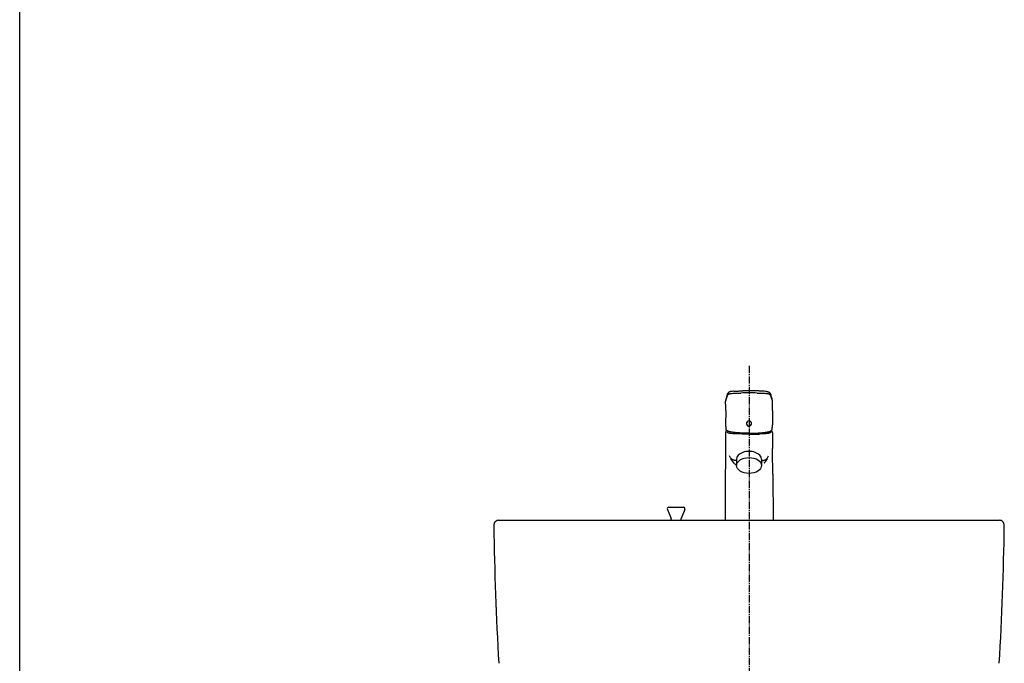
# Model space of a CAD drawing. Extents: x 261 to 2996, y 139 to 4339.
# Drawn here: x 261 to 1206, y 1622 to 2239 of the extents above; entities that cross this region are included whole.
import ezdxf

# ---------------------------------------------------------------- set-up
doc = ezdxf.new("R2010")
doc.units = 0
doc.linetypes.add('EXLTYPE3', pattern=[10, 7, -1, 1, -1])
for name, color, linetype in [('化粧台', 7, 'CONTINUOUS'), ('寸法', 7, 'CONTINUOUS'), ('枠_表', 7, 'CONTINUOUS')]:
    doc.layers.add(name, color=color, linetype=linetype)

msp = doc.modelspace()

# ---------------------------------------------------------------- linework, layer by layer
at = {"layer": '化粧台', "color": 6, "linetype": 'EXLTYPE3'}
msp.add_line((961, 1907.5), (961, 1428), dxfattribs=at)
at = {"layer": '寸法', "color": 6, "linetype": 'CONTINUOUS'}
for p, q in [((949, 1817.97), (949, 1812)), ((973, 1817.97), (973, 1812)), ((882.61, 1769.92), (886.25, 1761.18)), ((884, 1772), (898, 1772)), ((899.39, 1769.92), (895.75, 1761.18)), ((886.25, 1759.5), (886.25, 1761.18)), ((895.75, 1759.5), (895.75, 1761.18))]:
    msp.add_line(p, q, dxfattribs=at)
at = {"layer": '寸法', "color": 2, "linetype": 'CONTINUOUS'}
msp.add_line((721, 1759.5), (1201, 1759.5), dxfattribs=at)
at = {"layer": '寸法', "color": 6, "linetype": 'CONTINUOUS', "flags": 128}
for points in [[(941.67, 1880.59), (942.09, 1880.74), (942.52, 1880.86), (942.96, 1880.95), (943.4, 1881.02), (943.79, 1881.08)], [(943.79, 1881.08), (944.73, 1881.19), (945.66, 1881.27), (947.53, 1881.38), (950.31, 1881.47), (953.1, 1881.51)], [(960.98, 1881.56), (961, 1881.56)], [(968.88, 1881.51), (971.59, 1881.47), (974.31, 1881.38), (976.25, 1881.27), (977.21, 1881.19), (978.18, 1881.08)], [(978.18, 1881.08), (978.68, 1881), (979.17, 1880.92), (979.65, 1880.8), (979.89, 1880.74), (980.12, 1880.66)], [(980.36, 1880.56), (980.5, 1880.49), (980.63, 1880.4), (980.75, 1880.31), (980.85, 1880.21), (980.94, 1880.11), (981.02, 1880)], [(938.52, 1873.79), (938.57, 1874.1), (938.63, 1874.4), (938.7, 1874.69), (938.79, 1874.98), (938.97, 1875.46)], [(938.52, 1873.91), (938.53, 1873.95)], [(938.52, 1873.79), (938.52, 1873.75)], [(938.97, 1875.46), (939.16, 1875.93), (939.32, 1876.4), (939.52, 1877.04)], [(982.75, 1876.11), (982.59, 1876.57), (982.45, 1877.04)], [(983.44, 1873.79), (983.38, 1874.22), (983.28, 1874.64), (983.15, 1875.06), (983, 1875.46)], [(983.44, 1873.91), (983.44, 1873.95)], [(983.44, 1873.79), (983.45, 1873.75)], [(938.6, 1864.8), (938.51, 1851.04)], [(983.37, 1864.8), (983.45, 1851.04)], [(938.45, 1843.42), (938.36, 1828.2)], [(938.54, 1850.08), (938.57, 1849.17), (938.63, 1848.26), (938.71, 1847.36), (938.77, 1846.9), (938.83, 1846.45)], [(939.75, 1845.37), (939.69, 1845.35)], [(960.98, 1842.07), (954.41, 1842.12), (948.61, 1842.28), (945.32, 1842.47), (943.91, 1842.61), (942.69, 1842.78), (941.86, 1842.95), (941.18, 1843.14), (940.68, 1843.36), (940.38, 1843.6), (940.3, 1843.82)], [(981.67, 1843.82), (981.54, 1843.55), (981.19, 1843.31), (980.64, 1843.09), (979.89, 1842.9), (979.28, 1842.78), (978.59, 1842.68), (977.03, 1842.51), (975.24, 1842.37), (973.26, 1842.27), (970.9, 1842.19)], [(982.28, 1845.35), (982.22, 1845.37)], [(983.14, 1846.45), (983.2, 1846.9), (983.26, 1847.36), (983.34, 1848.26), (983.4, 1849.17), (983.43, 1850.08)], [(983.52, 1843.42), (983.61, 1828.2)], [(960.98, 1842.07), (966.14, 1842.1), (970.9, 1842.19)], [(948.58, 1816.64), (948.08, 1816.7), (947.59, 1816.78), (947.11, 1816.88), (946.65, 1817.01), (946.2, 1817.15), (945.76, 1817.31), (945.35, 1817.5), (944.97, 1817.71), (944.64, 1817.92), (944.32, 1818.15), (944.04, 1818.4), (943.78, 1818.68), (943.53, 1818.96), (943.31, 1819.27), (942.92, 1819.92), (942.62, 1820.59), (942.35, 1821.29)], [(943.27, 1818.45), (943.26, 1818.47)], [(946.29, 1814.55), (946.3, 1814.53)], [(973.39, 1816.64), (973.89, 1816.7), (974.38, 1816.78), (974.86, 1816.88), (975.32, 1817.01), (975.77, 1817.15), (976.2, 1817.31), (976.61, 1817.5), (977, 1817.71), (977.33, 1817.92), (977.64, 1818.15), (977.93, 1818.4), (978.19, 1818.68), (978.44, 1818.96), (978.66, 1819.27), (979.05, 1819.92), (979.35, 1820.59), (979.62, 1821.29)], [(978.69, 1818.45), (978.71, 1818.47)], [(938.22, 1803.83), (937.97, 1759.5)], [(983.74, 1803.83), (984, 1759.5)]]:
    msp.add_lwpolyline(points, dxfattribs=at)
at = {"layer": '寸法', "color": 6, "linetype": 'CONTINUOUS'}
for centre, start, end in [((884, 1770.5), 90, 202.56461), ((898, 1770.5), 337.43539, 90)]:
    msp.add_arc(centre, 1.5, start, end, dxfattribs=at)
at = {"layer": '寸法', "color": 2, "linetype": 'CONTINUOUS'}
for centre, radius, start, end in [((721, 1754.5), 5, 90, 180.83256), ((1201, 1754.5), 5, 359.16744, 90), ((3715.68, 1798.02), 3000, 180.83256, 183.35743), ((-1793.68, 1798.02), 3000, 356.64257, 359.16744)]:
    msp.add_arc(centre, radius, start, end, dxfattribs=at)
at = {"layer": '寸法', "color": 6, "linetype": 'CONTINUOUS'}
msp.add_ellipse((961, 1817.97), major_axis=(12, 0), ratio=0.63319, start_param=0, end_param=3.141593, dxfattribs=at)
msp.add_ellipse((961, 1812), major_axis=(12, 0), ratio=0.63319, dxfattribs=at)
for points, knots in [([(940.01, 1879.4), (940.03, 1879.45), (940.04, 1879.5), (940.06, 1879.55), (940.08, 1879.61), (940.1, 1879.66), (940.11, 1879.71), (940.13, 1879.76), (940.15, 1879.81), (940.17, 1879.86), (940.18, 1879.92), (940.2, 1879.97), (940.22, 1880.02), (940.23, 1880.05), (940.25, 1880.08), (940.26, 1880.11), (940.27, 1880.15), (940.28, 1880.18), (940.29, 1880.21), (940.29, 1880.21), (940.33, 1880.31), (940.33, 1880.31), (940.34, 1880.34), (940.35, 1880.37), (940.37, 1880.4), (940.39, 1880.44), (940.4, 1880.48), (940.42, 1880.52), (940.44, 1880.57), (940.45, 1880.61), (940.47, 1880.64), (940.49, 1880.7), (940.51, 1880.75), (940.54, 1880.8), (940.56, 1880.86), (940.58, 1880.91), (940.61, 1880.97), (940.63, 1881.02), (940.66, 1881.07), (940.69, 1881.12), (940.71, 1881.18), (940.73, 1881.23), (940.76, 1881.28)], [0, 0, 0, 0, 1, 1, 1, 2, 2, 2, 3, 3, 3, 4, 4, 4, 5, 5, 5, 6, 6, 6, 7, 7, 7, 8, 8, 8, 9, 9, 9, 10, 10, 10, 11, 11, 11, 12, 12, 12, 13, 13, 13, 14, 14, 14, 14]), ([(944.15, 1882.98), (943.99, 1882.95), (943.82, 1882.93), (943.66, 1882.91), (943.52, 1882.88), (943.37, 1882.86), (943.23, 1882.82), (943.1, 1882.8), (942.97, 1882.77), (942.83, 1882.74), (942.72, 1882.7), (942.6, 1882.67), (942.48, 1882.64), (942.45, 1882.63), (942.41, 1882.61), (942.38, 1882.6), (942.27, 1882.56), (942.16, 1882.52), (942.05, 1882.47), (941.95, 1882.43), (941.85, 1882.39), (941.76, 1882.33), (941.7, 1882.3), (941.64, 1882.26), (941.58, 1882.22), (941.52, 1882.19), (941.46, 1882.15), (941.41, 1882.11), (941.39, 1882.09), (941.37, 1882.08), (941.35, 1882.06), (941.29, 1882.01), (941.23, 1881.96), (941.17, 1881.9), (941.14, 1881.86), (941.11, 1881.82), (941.08, 1881.79), (941.05, 1881.75), (941.02, 1881.72), (940.99, 1881.68), (940.96, 1881.64), (940.93, 1881.6), (940.91, 1881.55), (940.88, 1881.51), (940.86, 1881.47), (940.84, 1881.44), (940.81, 1881.38), (940.78, 1881.33), (940.76, 1881.28)], [0, 0, 0, 0, 1, 1, 1, 2, 2, 2, 3, 3, 3, 4, 4, 4, 5, 5, 5, 6, 6, 6, 7, 7, 7, 8, 8, 8, 9, 9, 9, 10, 10, 10, 11, 11, 11, 12, 12, 12, 13, 13, 13, 14, 14, 14, 15, 15, 15, 16, 16, 16, 16]), ([(946.34, 1883.18), (946.52, 1883.2), (946.69, 1883.21), (946.87, 1883.22), (947.21, 1883.24), (947.54, 1883.26), (947.88, 1883.28), (948.22, 1883.29), (948.56, 1883.31), (948.91, 1883.33), (949.25, 1883.35), (949.6, 1883.36), (949.95, 1883.38), (950.3, 1883.39), (950.65, 1883.41), (951, 1883.42), (951.35, 1883.44), (951.7, 1883.45), (952.05, 1883.46), (952.4, 1883.47), (952.75, 1883.49), (953.1, 1883.5), (953.45, 1883.51), (953.79, 1883.52), (954.14, 1883.53), (954.48, 1883.54), (954.82, 1883.55), (955.16, 1883.56)], [0, 0, 0, 0, 1, 1, 1, 2, 2, 2, 3, 3, 3, 4, 4, 4, 5, 5, 5, 6, 6, 6, 7, 7, 7, 8, 8, 8, 9, 9, 9, 9]), ([(975.63, 1883.18), (975.45, 1883.2), (975.28, 1883.21), (975.1, 1883.22), (974.76, 1883.24), (974.43, 1883.26), (974.09, 1883.28), (973.75, 1883.29), (973.4, 1883.31), (973.06, 1883.33), (972.71, 1883.35), (972.36, 1883.36), (972.02, 1883.38), (971.67, 1883.39), (971.32, 1883.41), (970.96, 1883.42), (970.62, 1883.44), (970.27, 1883.45), (969.91, 1883.46), (969.56, 1883.47), (969.21, 1883.49), (968.86, 1883.5), (968.52, 1883.51), (968.17, 1883.52), (967.83, 1883.53), (967.49, 1883.54), (967.14, 1883.55), (966.8, 1883.56)], [0, 0, 0, 0, 1, 1, 1, 2, 2, 2, 3, 3, 3, 4, 4, 4, 5, 5, 5, 6, 6, 6, 7, 7, 7, 8, 8, 8, 9, 9, 9, 9]), ([(977.82, 1882.98), (977.98, 1882.95), (978.14, 1882.93), (978.31, 1882.91), (978.45, 1882.88), (978.6, 1882.86), (978.74, 1882.82), (978.87, 1882.8), (979, 1882.77), (979.13, 1882.74), (979.25, 1882.7), (979.37, 1882.67), (979.49, 1882.64), (979.52, 1882.63), (979.55, 1882.61), (979.59, 1882.6), (979.7, 1882.56), (979.81, 1882.52), (979.92, 1882.47), (980.02, 1882.43), (980.12, 1882.39), (980.21, 1882.33), (980.27, 1882.3), (980.33, 1882.26), (980.39, 1882.22), (980.45, 1882.19), (980.5, 1882.15), (980.56, 1882.11), (980.58, 1882.09), (980.6, 1882.08), (980.61, 1882.06), (980.68, 1882.01), (980.74, 1881.96), (980.79, 1881.9), (980.83, 1881.86), (980.86, 1881.82), (980.89, 1881.79), (980.92, 1881.75), (980.95, 1881.72), (980.98, 1881.68), (981.01, 1881.64), (981.04, 1881.6), (981.06, 1881.55), (981.09, 1881.51), (981.11, 1881.47), (981.13, 1881.44), (981.16, 1881.38), (981.19, 1881.33), (981.21, 1881.28)], [0, 0, 0, 0, 1, 1, 1, 2, 2, 2, 3, 3, 3, 4, 4, 4, 5, 5, 5, 6, 6, 6, 7, 7, 7, 8, 8, 8, 9, 9, 9, 10, 10, 10, 11, 11, 11, 12, 12, 12, 13, 13, 13, 14, 14, 14, 15, 15, 15, 16, 16, 16, 16]), ([(981.21, 1881.28), (981.23, 1881.23), (981.26, 1881.18), (981.29, 1881.12), (981.31, 1881.07), (981.34, 1881.02), (981.36, 1880.97), (981.39, 1880.91), (981.41, 1880.86), (981.43, 1880.8), (981.46, 1880.75), (981.47, 1880.7), (981.5, 1880.64), (981.52, 1880.61), (981.53, 1880.57), (981.55, 1880.52), (981.57, 1880.48), (981.58, 1880.44), (981.6, 1880.4), (981.61, 1880.37), (981.62, 1880.34), (981.64, 1880.31), (981.65, 1880.27), (981.66, 1880.24), (981.68, 1880.21), (981.69, 1880.18), (981.7, 1880.15), (981.71, 1880.11), (981.72, 1880.08), (981.73, 1880.05), (981.75, 1880.02), (981.77, 1879.97), (981.78, 1879.92), (981.8, 1879.86), (981.82, 1879.81), (981.83, 1879.76), (981.86, 1879.71), (981.87, 1879.66), (981.89, 1879.61), (981.91, 1879.55), (981.92, 1879.5), (981.94, 1879.45), (981.96, 1879.4)], [0, 0, 0, 0, 1, 1, 1, 2, 2, 2, 3, 3, 3, 4, 4, 4, 5, 5, 5, 6, 6, 6, 7, 7, 7, 8, 8, 8, 9, 9, 9, 10, 10, 10, 11, 11, 11, 12, 12, 12, 13, 13, 13, 14, 14, 14, 14]), ([(938.6, 1864.8), (938.6, 1865.05), (938.6, 1865.29), (938.6, 1865.53), (938.6, 1865.78), (938.6, 1866.02), (938.6, 1866.26), (938.6, 1866.51), (938.6, 1866.76), (938.6, 1867), (938.6, 1867.25), (938.6, 1867.5), (938.6, 1867.75), (938.6, 1867.99), (938.6, 1868.24), (938.6, 1868.49), (938.6, 1868.75), (938.59, 1869), (938.59, 1869.25), (938.58, 1869.51), (938.58, 1869.76), (938.58, 1870.01), (938.57, 1870.27), (938.57, 1870.52), (938.56, 1870.78), (938.56, 1871.01), (938.55, 1871.23), (938.55, 1871.46), (938.55, 1871.69), (938.54, 1871.93), (938.53, 1872.15), (938.53, 1872.39), (938.52, 1872.62), (938.52, 1872.85), (938.51, 1873.09), (938.51, 1873.32), (938.5, 1873.56)], [0, 0, 0, 0, 1, 1, 1, 2, 2, 2, 3, 3, 3, 4, 4, 4, 5, 5, 5, 6, 6, 6, 7, 7, 7, 8, 8, 8, 9, 9, 9, 10, 10, 10, 11, 11, 11, 12, 12, 12, 12]), ([(939.01, 1875.89), (939, 1875.84), (938.98, 1875.79), (938.96, 1875.75), (938.95, 1875.69), (938.93, 1875.64), (938.91, 1875.59), (938.91, 1875.59), (938.86, 1875.43), (938.86, 1875.43), (938.84, 1875.38), (938.83, 1875.32), (938.81, 1875.27), (938.8, 1875.23), (938.78, 1875.18), (938.77, 1875.14), (938.76, 1875.09), (938.75, 1875.05), (938.74, 1875), (938.73, 1874.97), (938.72, 1874.94), (938.71, 1874.9), (938.7, 1874.87), (938.69, 1874.83), (938.68, 1874.8), (938.68, 1874.77), (938.67, 1874.73), (938.66, 1874.7), (938.65, 1874.66), (938.64, 1874.63), (938.64, 1874.6), (938.63, 1874.54), (938.62, 1874.49), (938.61, 1874.43), (938.6, 1874.38), (938.59, 1874.32), (938.58, 1874.27), (938.57, 1874.22), (938.56, 1874.16), (938.55, 1874.11), (938.55, 1874.06), (938.54, 1874), (938.53, 1873.95)], [0, 0, 0, 0, 1, 1, 1, 2, 2, 2, 3, 3, 3, 4, 4, 4, 5, 5, 5, 6, 6, 6, 7, 7, 7, 8, 8, 8, 9, 9, 9, 10, 10, 10, 11, 11, 11, 12, 12, 12, 13, 13, 13, 14, 14, 14, 14]), ([(939.5, 1877.61), (939.48, 1877.56), (939.47, 1877.51), (939.46, 1877.46), (939.44, 1877.41), (939.43, 1877.36), (939.42, 1877.31), (939.41, 1877.26), (939.4, 1877.22), (939.39, 1877.17), (939.37, 1877.12), (939.36, 1877.07), (939.35, 1877.03), (939.35, 1877.03), (939.31, 1876.89), (939.31, 1876.89), (939.3, 1876.84), (939.29, 1876.79), (939.28, 1876.75), (939.26, 1876.7), (939.25, 1876.66), (939.23, 1876.61), (939.22, 1876.56), (939.21, 1876.52), (939.2, 1876.47), (939.18, 1876.42), (939.17, 1876.38), (939.15, 1876.33), (939.14, 1876.28), (939.12, 1876.23), (939.11, 1876.19), (939.09, 1876.14), (939.08, 1876.09), (939.06, 1876.04), (939.05, 1876), (939.03, 1875.95), (939.02, 1875.9)], [0, 0, 0, 0, 1, 1, 1, 2, 2, 2, 3, 3, 3, 4, 4, 4, 5, 5, 5, 6, 6, 6, 7, 7, 7, 8, 8, 8, 9, 9, 9, 10, 10, 10, 11, 11, 11, 12, 12, 12, 12]), ([(982.47, 1877.61), (982.49, 1877.56), (982.5, 1877.51), (982.51, 1877.46), (982.52, 1877.41), (982.53, 1877.36), (982.55, 1877.31), (982.56, 1877.26), (982.57, 1877.22), (982.58, 1877.17), (982.6, 1877.12), (982.61, 1877.07), (982.62, 1877.03), (982.63, 1876.98), (982.64, 1876.93), (982.65, 1876.89), (982.67, 1876.84), (982.68, 1876.79), (982.7, 1876.75), (982.71, 1876.7), (982.72, 1876.66), (982.73, 1876.61), (982.75, 1876.56), (982.76, 1876.52), (982.77, 1876.47), (982.79, 1876.42), (982.8, 1876.38), (982.82, 1876.33), (982.83, 1876.28), (982.85, 1876.23), (982.86, 1876.19), (982.88, 1876.14), (982.89, 1876.09), (982.91, 1876.04), (982.92, 1876), (982.94, 1875.95), (982.95, 1875.9)], [0, 0, 0, 0, 1, 1, 1, 2, 2, 2, 3, 3, 3, 4, 4, 4, 5, 5, 5, 6, 6, 6, 7, 7, 7, 8, 8, 8, 9, 9, 9, 10, 10, 10, 11, 11, 11, 12, 12, 12, 12]), ([(983.44, 1873.95), (983.43, 1874), (983.42, 1874.06), (983.42, 1874.11), (983.41, 1874.16), (983.4, 1874.22), (983.39, 1874.27), (983.38, 1874.32), (983.37, 1874.38), (983.36, 1874.43), (983.35, 1874.49), (983.34, 1874.54), (983.33, 1874.6), (983.32, 1874.63), (983.31, 1874.66), (983.31, 1874.7), (983.3, 1874.73), (983.29, 1874.77), (983.29, 1874.8), (983.28, 1874.83), (983.27, 1874.87), (983.26, 1874.9), (983.25, 1874.94), (983.24, 1874.97), (983.23, 1875), (983.22, 1875.05), (983.21, 1875.09), (983.19, 1875.14), (983.18, 1875.18), (983.17, 1875.23), (983.16, 1875.27), (983.14, 1875.32), (983.12, 1875.38), (983.11, 1875.43), (983.09, 1875.48), (983.07, 1875.54), (983.06, 1875.59), (983.04, 1875.64), (983.02, 1875.69), (983.01, 1875.75), (982.99, 1875.79), (982.97, 1875.84), (982.96, 1875.89)], [0, 0, 0, 0, 1, 1, 1, 2, 2, 2, 3, 3, 3, 4, 4, 4, 5, 5, 5, 6, 6, 6, 7, 7, 7, 8, 8, 8, 9, 9, 9, 10, 10, 10, 11, 11, 11, 12, 12, 12, 13, 13, 13, 14, 14, 14, 14]), ([(983.37, 1864.8), (983.37, 1865.05), (983.37, 1865.29), (983.37, 1865.53), (983.37, 1865.78), (983.36, 1866.02), (983.36, 1866.26), (983.36, 1866.51), (983.36, 1866.76), (983.36, 1867), (983.36, 1867.25), (983.36, 1867.5), (983.36, 1867.75), (983.37, 1867.99), (983.37, 1868.24), (983.37, 1868.49), (983.37, 1868.75), (983.37, 1869), (983.38, 1869.25), (983.38, 1869.51), (983.38, 1869.76), (983.39, 1870.01), (983.39, 1870.27), (983.4, 1870.52), (983.41, 1870.78), (983.41, 1871.01), (983.41, 1871.23), (983.42, 1871.46), (983.42, 1871.69), (983.43, 1871.92), (983.43, 1872.15), (983.44, 1872.39), (983.44, 1872.62), (983.45, 1872.85), (983.45, 1873.09), (983.46, 1873.32), (983.47, 1873.56)], [0, 0, 0, 0, 1, 1, 1, 2, 2, 2, 3, 3, 3, 4, 4, 4, 5, 5, 5, 6, 6, 6, 7, 7, 7, 8, 8, 8, 9, 9, 9, 10, 10, 10, 11, 11, 11, 12, 12, 12, 12]), ([(959.82, 1854.61), (958.65, 1853.9), (958.22, 1852.28), (958.87, 1850.98), (959.5, 1849.69), (960.97, 1849.22), (962.14, 1849.92)], [0, 0, 0, 0, 1, 1, 1, 2, 2, 2, 2]), ([(962.14, 1849.92), (963.31, 1850.63), (963.74, 1852.25), (963.11, 1853.54), (962.46, 1854.84), (961, 1855.31), (959.82, 1854.61)], [0, 0, 0, 0, 1, 1, 1, 2, 2, 2, 2]), ([(939.69, 1845.35), (939.68, 1845.34), (939.67, 1845.34), (939.65, 1845.33), (939.64, 1845.33), (939.63, 1845.32), (939.63, 1845.32), (939.61, 1845.31), (939.61, 1845.31), (939.6, 1845.31), (939.59, 1845.3), (939.58, 1845.3), (939.57, 1845.3), (939.56, 1845.29), (939.55, 1845.29), (939.54, 1845.28), (939.53, 1845.28), (939.52, 1845.27), (939.51, 1845.27), (939.5, 1845.26), (939.49, 1845.26), (939.48, 1845.25), (939.48, 1845.25), (939.47, 1845.25), (939.46, 1845.24), (939.45, 1845.24), (939.44, 1845.24), (939.43, 1845.23), (939.42, 1845.22), (939.41, 1845.22), (939.4, 1845.21), (939.39, 1845.21), (939.39, 1845.21), (939.38, 1845.2), (939.37, 1845.19), (939.36, 1845.19), (939.35, 1845.19), (939.35, 1845.18), (939.34, 1845.18), (939.33, 1845.17), (939.32, 1845.17), (939.31, 1845.16), (939.3, 1845.16), (939.29, 1845.15), (939.29, 1845.15), (939.28, 1845.14), (939.27, 1845.14), (939.26, 1845.13), (939.25, 1845.13), (939.25, 1845.12), (939.24, 1845.12), (939.23, 1845.11), (939.22, 1845.11), (939.22, 1845.1), (939.21, 1845.1), (939.2, 1845.09), (939.19, 1845.08), (939.18, 1845.08), (939.17, 1845.08), (939.17, 1845.07), (939.16, 1845.06), (939.15, 1845.06), (939.14, 1845.05), (939.13, 1845.05), (939.13, 1845.04), (939.12, 1845.04), (939.11, 1845.03), (939.1, 1845.02), (939.1, 1845.02), (939.09, 1845.01), (939.08, 1845.01), (939.07, 1845), (939.07, 1844.99), (939.05, 1844.99), (939.04, 1844.98), (939.03, 1844.97), (939.02, 1844.96), (939.01, 1844.95), (939, 1844.94), (938.99, 1844.93), (938.98, 1844.92), (938.97, 1844.91), (938.96, 1844.9), (938.95, 1844.89), (938.93, 1844.88), (938.93, 1844.87), (938.92, 1844.86), (938.9, 1844.85), (938.9, 1844.84), (938.88, 1844.83), (938.88, 1844.82), (938.87, 1844.8), (938.86, 1844.79), (938.84, 1844.78), (938.83, 1844.77), (938.82, 1844.76), (938.82, 1844.75), (938.81, 1844.73), (938.8, 1844.73), (938.79, 1844.72), (938.78, 1844.71), (938.78, 1844.7), (938.77, 1844.69), (938.76, 1844.67), (938.75, 1844.66), (938.75, 1844.66), (938.74, 1844.64), (938.74, 1844.63), (938.73, 1844.62), (938.72, 1844.61), (938.71, 1844.6), (938.71, 1844.59), (938.7, 1844.58), (938.69, 1844.57), (938.68, 1844.56), (938.68, 1844.54), (938.67, 1844.53), (938.67, 1844.52), (938.66, 1844.51), (938.65, 1844.5), (938.65, 1844.48), (938.64, 1844.48), (938.64, 1844.47), (938.64, 1844.45), (938.63, 1844.44), (938.62, 1844.43), (938.62, 1844.42), (938.61, 1844.41), (938.61, 1844.4), (938.6, 1844.39), (938.6, 1844.38), (938.59, 1844.37), (938.59, 1844.35), (938.58, 1844.34), (938.58, 1844.33), (938.57, 1844.32), (938.57, 1844.31), (938.57, 1844.3), (938.56, 1844.29), (938.56, 1844.27), (938.55, 1844.26), (938.55, 1844.25), (938.55, 1844.24), (938.54, 1844.23), (938.54, 1844.22), (938.54, 1844.19), (938.53, 1844.17), (938.52, 1844.15), (938.52, 1844.13), (938.51, 1844.1), (938.51, 1844.08), (938.5, 1844.06), (938.5, 1844.03), (938.49, 1844.01), (938.49, 1843.99), (938.48, 1843.96), (938.48, 1843.94), (938.48, 1843.91), (938.47, 1843.89), (938.47, 1843.87), (938.47, 1843.85), (938.47, 1843.83), (938.46, 1843.81), (938.46, 1843.78), (938.46, 1843.76), (938.46, 1843.73), (938.46, 1843.71), (938.46, 1843.69), (938.46, 1843.66), (938.45, 1843.65), (938.45, 1843.63), (938.45, 1843.61), (938.45, 1843.59), (938.45, 1843.57), (938.45, 1843.55), (938.45, 1843.55), (938.45, 1843.49), (938.45, 1843.49), (938.45, 1843.47), (938.45, 1843.44), (938.45, 1843.42)], [0, 0, 0, 0, 1, 1, 1, 2, 2, 2, 3, 3, 3, 4, 4, 4, 5, 5, 5, 6, 6, 6, 7, 7, 7, 8, 8, 8, 9, 9, 9, 10, 10, 10, 11, 11, 11, 12, 12, 12, 13, 13, 13, 14, 14, 14, 15, 15, 15, 16, 16, 16, 17, 17, 17, 18, 18, 18, 19, 19, 19, 20, 20, 20, 21, 21, 21, 22, 22, 22, 23, 23, 23, 24, 24, 24, 25, 25, 25, 26, 26, 26, 27, 27, 27, 28, 28, 28, 29, 29, 29, 30, 30, 30, 31, 31, 31, 32, 32, 32, 33, 33, 33, 34, 34, 34, 35, 35, 35, 36, 36, 36, 37, 37, 37, 38, 38, 38, 39, 39, 39, 40, 40, 40, 41, 41, 41, 42, 42, 42, 43, 43, 43, 44, 44, 44, 45, 45, 45, 46, 46, 46, 47, 47, 47, 48, 48, 48, 49, 49, 49, 50, 50, 50, 51, 51, 51, 52, 52, 52, 53, 53, 53, 54, 54, 54, 55, 55, 55, 56, 56, 56, 57, 57, 57, 58, 58, 58, 59, 59, 59, 60, 60, 60, 60]), ([(938.53, 1850.07), (938.54, 1850.01), (938.54, 1849.96), (938.54, 1849.91), (938.54, 1849.86), (938.55, 1849.81), (938.55, 1849.76), (938.55, 1849.71), (938.55, 1849.66), (938.55, 1849.61), (938.55, 1849.56), (938.56, 1849.51), (938.56, 1849.45), (938.56, 1849.4), (938.56, 1849.36), (938.57, 1849.3), (938.57, 1849.25), (938.57, 1849.2), (938.57, 1849.15), (938.57, 1849.1), (938.58, 1849.05), (938.58, 1849), (938.58, 1848.95), (938.58, 1848.9), (938.59, 1848.84), (938.59, 1848.79), (938.59, 1848.74), (938.6, 1848.69), (938.6, 1848.64), (938.6, 1848.59), (938.6, 1848.54), (938.61, 1848.49), (938.61, 1848.43), (938.62, 1848.38), (938.62, 1848.33), (938.62, 1848.28), (938.62, 1848.23), (938.63, 1848.18), (938.63, 1848.13), (938.64, 1848.08), (938.64, 1848.03), (938.65, 1847.97), (938.65, 1847.92), (938.65, 1847.87), (938.66, 1847.82), (938.67, 1847.77), (938.67, 1847.72), (938.68, 1847.67), (938.68, 1847.61), (938.68, 1847.56), (938.69, 1847.51), (938.69, 1847.46), (938.7, 1847.41), (938.71, 1847.36), (938.71, 1847.3), (938.72, 1847.25), (938.72, 1847.2), (938.73, 1847.15), (938.74, 1847.1), (938.74, 1847.05), (938.75, 1847), (938.75, 1846.94), (938.76, 1846.89), (938.77, 1846.84), (938.78, 1846.79), (938.78, 1846.73), (938.79, 1846.68), (938.8, 1846.63), (938.8, 1846.58), (938.81, 1846.53), (938.82, 1846.48), (938.83, 1846.42), (938.84, 1846.37)], [0, 0, 0, 0, 1, 1, 1, 2, 2, 2, 3, 3, 3, 4, 4, 4, 5, 5, 5, 6, 6, 6, 7, 7, 7, 8, 8, 8, 9, 9, 9, 10, 10, 10, 11, 11, 11, 12, 12, 12, 13, 13, 13, 14, 14, 14, 15, 15, 15, 16, 16, 16, 17, 17, 17, 18, 18, 18, 19, 19, 19, 20, 20, 20, 21, 21, 21, 22, 22, 22, 23, 23, 23, 24, 24, 24, 24]), ([(960.98, 1842.93), (960.98, 1842.93), (960.45, 1842.93), (960.45, 1842.93), (960.27, 1842.93), (960.09, 1842.93), (959.91, 1842.93), (959.73, 1842.93), (959.55, 1842.93), (959.38, 1842.94), (959.19, 1842.94), (959.02, 1842.94), (958.84, 1842.94), (958.66, 1842.94), (958.48, 1842.94), (958.31, 1842.95), (958.13, 1842.95), (957.95, 1842.95), (957.77, 1842.96), (957.59, 1842.96), (957.42, 1842.96), (957.24, 1842.97), (957.06, 1842.97), (956.89, 1842.97), (956.71, 1842.98), (956.54, 1842.98), (956.36, 1842.99), (956.18, 1842.99), (956, 1843), (955.83, 1843), (955.66, 1843.01), (955.48, 1843.01), (955.31, 1843.02), (955.13, 1843.02), (954.96, 1843.03), (954.79, 1843.04), (954.61, 1843.04), (954.44, 1843.05), (954.27, 1843.05), (954.1, 1843.06), (953.93, 1843.07), (953.75, 1843.08), (953.58, 1843.08), (953.41, 1843.09), (953.24, 1843.1), (953.07, 1843.11), (952.9, 1843.11), (952.74, 1843.12), (952.57, 1843.13), (952.4, 1843.14), (952.24, 1843.15), (952.07, 1843.16), (951.9, 1843.17), (951.74, 1843.18), (951.58, 1843.19), (951.41, 1843.2), (951.25, 1843.21), (951.08, 1843.22), (950.92, 1843.23), (950.76, 1843.24), (950.6, 1843.25), (950.44, 1843.27), (950.28, 1843.28), (950.12, 1843.29), (949.96, 1843.3), (949.81, 1843.31), (949.65, 1843.33), (949.49, 1843.34), (949.34, 1843.35), (949.18, 1843.36), (949.03, 1843.37), (948.88, 1843.39), (948.73, 1843.4), (948.58, 1843.42), (948.43, 1843.43), (948.28, 1843.44), (948.14, 1843.46), (947.99, 1843.47), (947.84, 1843.49), (947.7, 1843.5), (947.56, 1843.52), (947.41, 1843.53), (947.27, 1843.55), (947.13, 1843.56), (946.99, 1843.58), (946.85, 1843.59), (946.72, 1843.61), (946.57, 1843.63), (946.44, 1843.64), (946.31, 1843.66), (946.17, 1843.68), (946.04, 1843.69), (945.91, 1843.71), (945.78, 1843.73), (945.66, 1843.75), (945.53, 1843.76), (945.4, 1843.78), (945.27, 1843.8), (945.15, 1843.82), (945.03, 1843.84), (944.91, 1843.85), (944.79, 1843.87), (944.67, 1843.89), (944.55, 1843.91), (944.43, 1843.93), (944.32, 1843.95), (944.21, 1843.97), (944.09, 1843.99), (943.99, 1844.01), (943.88, 1844.03), (943.77, 1844.05), (943.66, 1844.07), (943.55, 1844.09), (943.45, 1844.11), (943.34, 1844.13), (943.24, 1844.15), (943.14, 1844.17), (943.05, 1844.2), (942.95, 1844.22), (942.85, 1844.24), (942.76, 1844.26), (942.66, 1844.28), (942.57, 1844.3), (942.48, 1844.33), (942.39, 1844.35), (942.3, 1844.37), (942.21, 1844.39), (942.13, 1844.42), (942.04, 1844.44), (941.96, 1844.46), (941.88, 1844.48), (941.8, 1844.51), (941.71, 1844.53), (941.64, 1844.55), (941.56, 1844.58), (941.48, 1844.6), (941.41, 1844.63), (941.34, 1844.65), (941.27, 1844.67), (941.2, 1844.7), (941.13, 1844.72), (941.06, 1844.75), (940.99, 1844.77), (940.93, 1844.79), (940.86, 1844.82), (940.79, 1844.85), (940.7, 1844.88), (940.63, 1844.91), (940.56, 1844.94), (940.49, 1844.98), (940.41, 1845.01), (940.35, 1845.04), (940.28, 1845.07), (940.21, 1845.11), (940.15, 1845.13), (940.09, 1845.17), (940.03, 1845.2), (939.96, 1845.24), (939.89, 1845.29), (939.82, 1845.33), (939.75, 1845.37), (939.69, 1845.41), (939.63, 1845.45), (939.59, 1845.48), (939.55, 1845.51), (939.51, 1845.54), (939.48, 1845.57), (939.44, 1845.59), (939.41, 1845.63), (939.37, 1845.65), (939.34, 1845.69), (939.31, 1845.72), (939.28, 1845.75), (939.24, 1845.78), (939.21, 1845.81), (939.18, 1845.84), (939.15, 1845.87), (939.13, 1845.9), (939.1, 1845.93), (939.07, 1845.96), (939.05, 1845.99), (939.03, 1846.02), (939, 1846.06), (938.98, 1846.09), (938.95, 1846.12), (938.93, 1846.15), (938.91, 1846.18)], [0, 0, 0, 0, 1, 1, 1, 2, 2, 2, 3, 3, 3, 4, 4, 4, 5, 5, 5, 6, 6, 6, 7, 7, 7, 8, 8, 8, 9, 9, 9, 10, 10, 10, 11, 11, 11, 12, 12, 12, 13, 13, 13, 14, 14, 14, 15, 15, 15, 16, 16, 16, 17, 17, 17, 18, 18, 18, 19, 19, 19, 20, 20, 20, 21, 21, 21, 22, 22, 22, 23, 23, 23, 24, 24, 24, 25, 25, 25, 26, 26, 26, 27, 27, 27, 28, 28, 28, 29, 29, 29, 30, 30, 30, 31, 31, 31, 32, 32, 32, 33, 33, 33, 34, 34, 34, 35, 35, 35, 36, 36, 36, 37, 37, 37, 38, 38, 38, 39, 39, 39, 40, 40, 40, 41, 41, 41, 42, 42, 42, 43, 43, 43, 44, 44, 44, 45, 45, 45, 46, 46, 46, 47, 47, 47, 48, 48, 48, 49, 49, 49, 50, 50, 50, 51, 51, 51, 52, 52, 52, 53, 53, 53, 54, 54, 54, 55, 55, 55, 56, 56, 56, 57, 57, 57, 58, 58, 58, 59, 59, 59, 60, 60, 60, 61, 61, 61, 62, 62, 62, 62]), ([(960.98, 1842.93), (960.98, 1842.93), (961.52, 1842.93), (961.52, 1842.93), (961.7, 1842.93), (961.88, 1842.93), (962.06, 1842.93), (962.24, 1842.93), (962.41, 1842.93), (962.59, 1842.94), (962.77, 1842.94), (962.95, 1842.94), (963.13, 1842.94), (963.31, 1842.94), (963.48, 1842.94), (963.66, 1842.95), (963.84, 1842.95), (964.02, 1842.95), (964.2, 1842.96), (964.37, 1842.96), (964.55, 1842.96), (964.73, 1842.97), (964.9, 1842.97), (965.08, 1842.97), (965.26, 1842.98), (965.43, 1842.98), (965.61, 1842.99), (965.79, 1842.99), (965.96, 1843), (966.14, 1843), (966.31, 1843.01), (966.49, 1843.01), (966.66, 1843.02), (966.84, 1843.02), (967.01, 1843.03), (967.18, 1843.04), (967.36, 1843.04), (967.53, 1843.05), (967.7, 1843.05), (967.87, 1843.06), (968.04, 1843.07), (968.21, 1843.08), (968.39, 1843.08), (968.55, 1843.09), (968.73, 1843.1), (968.9, 1843.11), (969.06, 1843.11), (969.23, 1843.12), (969.4, 1843.13), (969.57, 1843.14), (969.73, 1843.15), (969.9, 1843.16), (970.07, 1843.17), (970.23, 1843.18), (970.4, 1843.19), (970.56, 1843.2), (970.72, 1843.21), (970.88, 1843.22), (971.05, 1843.23), (971.21, 1843.24), (971.37, 1843.25), (971.53, 1843.27), (971.69, 1843.28), (971.85, 1843.29), (972, 1843.3), (972.16, 1843.31), (972.32, 1843.33), (972.47, 1843.34), (972.63, 1843.35), (972.78, 1843.36), (972.93, 1843.37), (973.08, 1843.39), (973.24, 1843.4), (973.39, 1843.42), (973.54, 1843.43), (973.69, 1843.44), (973.84, 1843.46), (973.98, 1843.47), (974.12, 1843.49), (974.27, 1843.5), (974.41, 1843.52), (974.56, 1843.53), (974.7, 1843.55), (974.84, 1843.56), (974.98, 1843.58), (975.12, 1843.59), (975.26, 1843.61), (975.39, 1843.63), (975.53, 1843.64), (975.66, 1843.66), (975.79, 1843.68), (975.92, 1843.69), (976.06, 1843.71), (976.19, 1843.73), (976.32, 1843.75), (976.44, 1843.76), (976.57, 1843.78), (976.69, 1843.8), (976.81, 1843.82), (976.94, 1843.84), (977.06, 1843.85), (977.18, 1843.87), (977.3, 1843.89), (977.42, 1843.91), (977.53, 1843.93), (977.65, 1843.95), (977.76, 1843.97), (977.87, 1843.99), (977.98, 1844.01), (978.09, 1844.03), (978.2, 1844.05), (978.31, 1844.07), (978.41, 1844.09), (978.52, 1844.11), (978.62, 1844.13), (978.72, 1844.15), (978.82, 1844.17), (978.92, 1844.19), (979.02, 1844.22), (979.12, 1844.24), (979.21, 1844.26), (979.31, 1844.28), (979.4, 1844.3), (979.49, 1844.33), (979.58, 1844.35), (979.67, 1844.37), (979.75, 1844.39), (979.84, 1844.42), (979.92, 1844.44), (980.01, 1844.46), (980.09, 1844.48), (980.17, 1844.51), (980.25, 1844.53), (980.33, 1844.55), (980.4, 1844.58), (980.48, 1844.6), (980.56, 1844.63), (980.63, 1844.65), (980.7, 1844.67), (980.77, 1844.7), (980.84, 1844.72), (980.91, 1844.75), (980.97, 1844.77), (981.04, 1844.79), (981.11, 1844.82), (981.19, 1844.85), (981.26, 1844.88), (981.34, 1844.91), (981.41, 1844.94), (981.48, 1844.98), (981.55, 1845.01), (981.62, 1845.04), (981.69, 1845.07), (981.75, 1845.11), (981.82, 1845.13), (981.88, 1845.17), (981.94, 1845.2), (982.01, 1845.24), (982.08, 1845.29), (982.15, 1845.33), (982.22, 1845.37), (982.28, 1845.41), (982.34, 1845.45), (982.38, 1845.48), (982.41, 1845.51), (982.46, 1845.54), (982.49, 1845.57), (982.53, 1845.59), (982.56, 1845.63), (982.6, 1845.65), (982.63, 1845.69), (982.66, 1845.72), (982.7, 1845.75), (982.73, 1845.78), (982.76, 1845.81), (982.78, 1845.84), (982.81, 1845.87), (982.84, 1845.9), (982.87, 1845.93), (982.89, 1845.96), (982.92, 1845.99), (982.94, 1846.02), (982.97, 1846.06), (982.99, 1846.09), (983.01, 1846.12), (983.04, 1846.15), (983.06, 1846.18)], [0, 0, 0, 0, 1, 1, 1, 2, 2, 2, 3, 3, 3, 4, 4, 4, 5, 5, 5, 6, 6, 6, 7, 7, 7, 8, 8, 8, 9, 9, 9, 10, 10, 10, 11, 11, 11, 12, 12, 12, 13, 13, 13, 14, 14, 14, 15, 15, 15, 16, 16, 16, 17, 17, 17, 18, 18, 18, 19, 19, 19, 20, 20, 20, 21, 21, 21, 22, 22, 22, 23, 23, 23, 24, 24, 24, 25, 25, 25, 26, 26, 26, 27, 27, 27, 28, 28, 28, 29, 29, 29, 30, 30, 30, 31, 31, 31, 32, 32, 32, 33, 33, 33, 34, 34, 34, 35, 35, 35, 36, 36, 36, 37, 37, 37, 38, 38, 38, 39, 39, 39, 40, 40, 40, 41, 41, 41, 42, 42, 42, 43, 43, 43, 44, 44, 44, 45, 45, 45, 46, 46, 46, 47, 47, 47, 48, 48, 48, 49, 49, 49, 50, 50, 50, 51, 51, 51, 52, 52, 52, 53, 53, 53, 54, 54, 54, 55, 55, 55, 56, 56, 56, 57, 57, 57, 58, 58, 58, 59, 59, 59, 60, 60, 60, 61, 61, 61, 62, 62, 62, 62]), ([(983.52, 1843.42), (983.52, 1843.42), (983.52, 1843.49), (983.52, 1843.49), (983.52, 1843.51), (983.52, 1843.53), (983.51, 1843.55), (983.51, 1843.55), (983.51, 1843.61), (983.51, 1843.61), (983.51, 1843.63), (983.51, 1843.65), (983.51, 1843.66), (983.51, 1843.69), (983.51, 1843.72), (983.51, 1843.74), (983.51, 1843.76), (983.51, 1843.79), (983.5, 1843.81), (983.5, 1843.83), (983.5, 1843.86), (983.49, 1843.88), (983.49, 1843.9), (983.49, 1843.92), (983.49, 1843.95), (983.48, 1843.97), (983.48, 1843.99), (983.47, 1844.02), (983.47, 1844.04), (983.47, 1844.06), (983.46, 1844.08), (983.45, 1844.11), (983.45, 1844.13), (983.44, 1844.15), (983.44, 1844.17), (983.43, 1844.19), (983.43, 1844.22), (983.42, 1844.23), (983.42, 1844.24), (983.42, 1844.25), (983.41, 1844.26), (983.41, 1844.27), (983.41, 1844.29), (983.4, 1844.3), (983.4, 1844.31), (983.39, 1844.32), (983.39, 1844.33), (983.38, 1844.34), (983.38, 1844.35), (983.37, 1844.37), (983.37, 1844.38), (983.37, 1844.39), (983.36, 1844.4), (983.36, 1844.41), (983.35, 1844.42), (983.35, 1844.43), (983.34, 1844.44), (983.33, 1844.45), (983.33, 1844.47), (983.32, 1844.48), (983.32, 1844.48), (983.31, 1844.5), (983.31, 1844.51), (983.3, 1844.52), (983.29, 1844.53), (983.29, 1844.54), (983.28, 1844.56), (983.28, 1844.57), (983.27, 1844.58), (983.26, 1844.59), (983.26, 1844.6), (983.25, 1844.61), (983.24, 1844.62), (983.24, 1844.63), (983.23, 1844.64), (983.22, 1844.66), (983.21, 1844.66), (983.2, 1844.67), (983.2, 1844.69), (983.19, 1844.7), (983.18, 1844.71), (983.18, 1844.72), (983.17, 1844.73), (983.16, 1844.73), (983.15, 1844.75), (983.14, 1844.76), (983.13, 1844.77), (983.13, 1844.78), (983.11, 1844.79), (983.1, 1844.8), (983.09, 1844.82), (983.08, 1844.83), (983.07, 1844.84), (983.06, 1844.85), (983.05, 1844.86), (983.04, 1844.87), (983.03, 1844.88), (983.02, 1844.89), (983.01, 1844.9), (983, 1844.91), (982.99, 1844.92), (982.98, 1844.93), (982.97, 1844.94), (982.96, 1844.95), (982.95, 1844.96), (982.94, 1844.97), (982.93, 1844.98), (982.91, 1844.99), (982.9, 1844.99), (982.9, 1845), (982.89, 1845.01), (982.88, 1845.01), (982.87, 1845.02), (982.86, 1845.02), (982.86, 1845.03), (982.85, 1845.04), (982.84, 1845.04), (982.83, 1845.05), (982.83, 1845.05), (982.82, 1845.06), (982.81, 1845.06), (982.8, 1845.07), (982.79, 1845.08), (982.79, 1845.08), (982.78, 1845.08), (982.77, 1845.09), (982.77, 1845.1), (982.76, 1845.1), (982.75, 1845.11), (982.74, 1845.11), (982.73, 1845.12), (982.72, 1845.12), (982.71, 1845.13), (982.71, 1845.13), (982.7, 1845.14), (982.69, 1845.14), (982.68, 1845.15), (982.67, 1845.15), (982.66, 1845.16), (982.66, 1845.16), (982.65, 1845.17), (982.64, 1845.17), (982.63, 1845.18), (982.62, 1845.18), (982.62, 1845.19), (982.6, 1845.19), (982.6, 1845.19), (982.59, 1845.2), (982.58, 1845.21), (982.57, 1845.21), (982.56, 1845.21), (982.55, 1845.22), (982.55, 1845.22), (982.54, 1845.23), (982.53, 1845.24), (982.52, 1845.24), (982.51, 1845.24), (982.5, 1845.25), (982.49, 1845.25), (982.49, 1845.25), (982.47, 1845.26), (982.47, 1845.26), (982.46, 1845.27), (982.45, 1845.27), (982.44, 1845.28), (982.43, 1845.28), (982.42, 1845.29), (982.41, 1845.29), (982.4, 1845.3), (982.39, 1845.3), (982.38, 1845.3), (982.37, 1845.31), (982.36, 1845.31), (982.35, 1845.31), (982.34, 1845.32), (982.33, 1845.32), (982.32, 1845.33), (982.32, 1845.33), (982.3, 1845.34), (982.3, 1845.34), (982.28, 1845.35)], [0, 0, 0, 0, 1, 1, 1, 2, 2, 2, 3, 3, 3, 4, 4, 4, 5, 5, 5, 6, 6, 6, 7, 7, 7, 8, 8, 8, 9, 9, 9, 10, 10, 10, 11, 11, 11, 12, 12, 12, 13, 13, 13, 14, 14, 14, 15, 15, 15, 16, 16, 16, 17, 17, 17, 18, 18, 18, 19, 19, 19, 20, 20, 20, 21, 21, 21, 22, 22, 22, 23, 23, 23, 24, 24, 24, 25, 25, 25, 26, 26, 26, 27, 27, 27, 28, 28, 28, 29, 29, 29, 30, 30, 30, 31, 31, 31, 32, 32, 32, 33, 33, 33, 34, 34, 34, 35, 35, 35, 36, 36, 36, 37, 37, 37, 38, 38, 38, 39, 39, 39, 40, 40, 40, 41, 41, 41, 42, 42, 42, 43, 43, 43, 44, 44, 44, 45, 45, 45, 46, 46, 46, 47, 47, 47, 48, 48, 48, 49, 49, 49, 50, 50, 50, 51, 51, 51, 52, 52, 52, 53, 53, 53, 54, 54, 54, 55, 55, 55, 56, 56, 56, 57, 57, 57, 58, 58, 58, 59, 59, 59, 60, 60, 60, 60]), ([(983.13, 1846.37), (983.14, 1846.42), (983.14, 1846.48), (983.15, 1846.53), (983.16, 1846.58), (983.17, 1846.63), (983.18, 1846.68), (983.19, 1846.73), (983.19, 1846.79), (983.2, 1846.84), (983.21, 1846.89), (983.21, 1846.94), (983.22, 1847), (983.23, 1847.05), (983.23, 1847.1), (983.24, 1847.15), (983.24, 1847.2), (983.25, 1847.25), (983.26, 1847.3), (983.26, 1847.36), (983.27, 1847.41), (983.28, 1847.46), (983.28, 1847.51), (983.29, 1847.56), (983.29, 1847.61), (983.29, 1847.67), (983.3, 1847.72), (983.3, 1847.77), (983.31, 1847.82), (983.31, 1847.87), (983.32, 1847.92), (983.32, 1847.97), (983.32, 1848.03), (983.33, 1848.08), (983.33, 1848.13), (983.34, 1848.18), (983.34, 1848.23), (983.34, 1848.28), (983.35, 1848.33), (983.35, 1848.38), (983.36, 1848.43), (983.36, 1848.49), (983.36, 1848.54), (983.36, 1848.59), (983.37, 1848.64), (983.37, 1848.69), (983.37, 1848.74), (983.37, 1848.79), (983.38, 1848.84), (983.38, 1848.9), (983.38, 1848.95), (983.39, 1849), (983.39, 1849.05), (983.39, 1849.1), (983.4, 1849.15), (983.4, 1849.2), (983.4, 1849.25), (983.41, 1849.3), (983.41, 1849.36), (983.41, 1849.4), (983.41, 1849.45), (983.41, 1849.51), (983.42, 1849.56), (983.42, 1849.61), (983.42, 1849.66), (983.42, 1849.71), (983.42, 1849.76), (983.42, 1849.81), (983.42, 1849.86), (983.43, 1849.91), (983.43, 1849.96), (983.43, 1850.01), (983.43, 1850.07)], [0, 0, 0, 0, 1, 1, 1, 2, 2, 2, 3, 3, 3, 4, 4, 4, 5, 5, 5, 6, 6, 6, 7, 7, 7, 8, 8, 8, 9, 9, 9, 10, 10, 10, 11, 11, 11, 12, 12, 12, 13, 13, 13, 14, 14, 14, 15, 15, 15, 16, 16, 16, 17, 17, 17, 18, 18, 18, 19, 19, 19, 20, 20, 20, 21, 21, 21, 22, 22, 22, 23, 23, 23, 24, 24, 24, 24]), ([(943.27, 1818.45), (943.32, 1818.37), (943.37, 1818.29), (943.42, 1818.21), (943.48, 1818.13), (943.53, 1818.05), (943.58, 1817.98), (943.63, 1817.9), (943.68, 1817.82), (943.73, 1817.74), (943.78, 1817.67), (943.84, 1817.59), (943.89, 1817.51), (943.94, 1817.44), (943.99, 1817.37), (944.03, 1817.31), (944.08, 1817.24), (944.13, 1817.17), (944.18, 1817.1), (944.23, 1817.03), (944.28, 1816.97), (944.33, 1816.9), (944.37, 1816.83), (944.43, 1816.77), (944.48, 1816.7), (944.52, 1816.65), (944.56, 1816.59), (944.6, 1816.54), (944.64, 1816.49), (944.68, 1816.44), (944.72, 1816.38), (944.72, 1816.38), (944.85, 1816.22), (944.85, 1816.22), (944.89, 1816.17), (944.93, 1816.12), (944.97, 1816.07), (945.01, 1816.01), (945.05, 1815.96), (945.09, 1815.91), (945.14, 1815.86), (945.18, 1815.81), (945.22, 1815.76), (945.27, 1815.71), (945.31, 1815.65), (945.35, 1815.6), (945.39, 1815.55), (945.44, 1815.5), (945.48, 1815.45), (945.54, 1815.37), (945.61, 1815.3), (945.68, 1815.22), (945.75, 1815.15), (945.81, 1815.07), (945.88, 1815), (945.94, 1814.92), (946.01, 1814.85), (946.08, 1814.77), (946.15, 1814.7), (946.22, 1814.63), (946.28, 1814.55)], [0, 0, 0, 0, 1, 1, 1, 2, 2, 2, 3, 3, 3, 4, 4, 4, 5, 5, 5, 6, 6, 6, 7, 7, 7, 8, 8, 8, 9, 9, 9, 10, 10, 10, 11, 11, 11, 12, 12, 12, 13, 13, 13, 14, 14, 14, 15, 15, 15, 16, 16, 16, 17, 17, 17, 18, 18, 18, 19, 19, 19, 20, 20, 20, 20]), ([(975.68, 1814.55), (975.75, 1814.63), (975.82, 1814.7), (975.89, 1814.77), (975.95, 1814.85), (976.02, 1814.92), (976.09, 1815), (976.16, 1815.07), (976.22, 1815.15), (976.29, 1815.22), (976.35, 1815.3), (976.42, 1815.37), (976.49, 1815.45), (976.53, 1815.5), (976.57, 1815.55), (976.62, 1815.6), (976.66, 1815.65), (976.7, 1815.71), (976.75, 1815.76), (976.79, 1815.81), (976.83, 1815.86), (976.87, 1815.91), (976.91, 1815.96), (976.96, 1816.01), (977, 1816.07), (977.04, 1816.12), (977.08, 1816.17), (977.12, 1816.22), (977.16, 1816.28), (977.21, 1816.33), (977.25, 1816.38), (977.29, 1816.44), (977.33, 1816.49), (977.37, 1816.54), (977.41, 1816.59), (977.45, 1816.65), (977.49, 1816.7), (977.54, 1816.77), (977.59, 1816.83), (977.64, 1816.9), (977.69, 1816.97), (977.74, 1817.03), (977.79, 1817.1), (977.84, 1817.17), (977.89, 1817.24), (977.94, 1817.31), (977.98, 1817.37), (978.03, 1817.44), (978.08, 1817.51), (978.13, 1817.59), (978.18, 1817.67), (978.24, 1817.74), (978.29, 1817.82), (978.34, 1817.9), (978.39, 1817.98), (978.44, 1818.05), (978.5, 1818.13), (978.55, 1818.21), (978.6, 1818.29), (978.65, 1818.37), (978.69, 1818.45)], [0, 0, 0, 0, 1, 1, 1, 2, 2, 2, 3, 3, 3, 4, 4, 4, 5, 5, 5, 6, 6, 6, 7, 7, 7, 8, 8, 8, 9, 9, 9, 10, 10, 10, 11, 11, 11, 12, 12, 12, 13, 13, 13, 14, 14, 14, 15, 15, 15, 16, 16, 16, 17, 17, 17, 18, 18, 18, 19, 19, 19, 20, 20, 20, 20])]:
    msp.add_open_spline(points, degree=3, knots=knots, dxfattribs=at)
for points in [[(941.67, 1880.59), (941.54, 1880.53), (941.42, 1880.46), (941.3, 1880.38)], [(946.34, 1883.18), (945.61, 1883.14), (944.88, 1883.07), (944.14, 1882.98)], [(960.98, 1881.56), (958.35, 1881.56), (955.72, 1881.54), (953.1, 1881.51)], [(960.98, 1883.64), (959.04, 1883.64), (957.1, 1883.61), (955.16, 1883.56)], [(966.8, 1883.56), (964.87, 1883.61), (962.93, 1883.64), (960.98, 1883.64)], [(968.88, 1881.51), (966.25, 1881.54), (963.62, 1881.56), (961, 1881.56)], [(977.82, 1882.98), (977.09, 1883.07), (976.36, 1883.14), (975.63, 1883.18)], [(980.36, 1880.56), (980.29, 1880.59), (980.2, 1880.63), (980.12, 1880.66)], [(938.52, 1873.91), (938.51, 1873.79), (938.5, 1873.68), (938.5, 1873.56)], [(938.52, 1873.75), (938.51, 1873.69), (938.5, 1873.62), (938.5, 1873.56)], [(938.53, 1873.95), (938.53, 1873.9), (938.52, 1873.85), (938.52, 1873.79)], [(938.53, 1873.91), (938.52, 1873.86), (938.52, 1873.8), (938.52, 1873.75)], [(940.01, 1879.4), (939.82, 1878.81), (939.65, 1878.21), (939.5, 1877.61)], [(940.1, 1878.54), (939.87, 1878.05), (939.68, 1877.55), (939.52, 1877.04)], [(940.95, 1880), (940.62, 1879.54), (940.33, 1879.05), (940.1, 1878.54)], [(941.3, 1880.38), (941.16, 1880.27), (941.04, 1880.15), (940.95, 1880)], [(981.87, 1878.54), (981.63, 1879.05), (981.35, 1879.54), (981.02, 1880)], [(982.45, 1877.04), (982.29, 1877.55), (982.1, 1878.05), (981.87, 1878.54)], [(982.47, 1877.61), (982.32, 1878.21), (982.15, 1878.81), (981.96, 1879.4)], [(982.75, 1876.11), (982.83, 1875.89), (982.91, 1875.68), (983, 1875.46)], [(983.44, 1873.79), (983.45, 1873.85), (983.44, 1873.9), (983.44, 1873.95)], [(983.45, 1873.75), (983.45, 1873.8), (983.45, 1873.86), (983.44, 1873.91)], [(983.47, 1873.56), (983.47, 1873.68), (983.46, 1873.79), (983.44, 1873.91)], [(983.47, 1873.56), (983.47, 1873.62), (983.46, 1873.69), (983.45, 1873.75)], [(938.51, 1851.04), (938.51, 1850.71), (938.52, 1850.39), (938.54, 1850.07)], [(938.52, 1851.04), (938.52, 1850.72), (938.52, 1850.4), (938.54, 1850.08)], [(938.83, 1846.45), (938.83, 1846.42), (938.83, 1846.4), (938.84, 1846.37)], [(938.83, 1846.45), (938.83, 1846.35), (938.86, 1846.26), (938.91, 1846.18)], [(938.84, 1846.37), (938.85, 1846.3), (938.87, 1846.24), (938.91, 1846.18)], [(940.53, 1844.19), (940.37, 1844.07), (940.3, 1843.94), (940.3, 1843.82)], [(940.6, 1844.93), (940.54, 1844.45), (940.5, 1843.97), (940.48, 1843.5)], [(981.49, 1843.5), (981.47, 1843.97), (981.42, 1844.45), (981.37, 1844.93)], [(981.67, 1843.82), (981.67, 1843.94), (981.59, 1844.07), (981.44, 1844.19)], [(983.06, 1846.18), (983.11, 1846.26), (983.14, 1846.35), (983.14, 1846.45)], [(983.06, 1846.18), (983.09, 1846.24), (983.12, 1846.3), (983.13, 1846.37)], [(983.13, 1846.37), (983.14, 1846.4), (983.14, 1846.42), (983.14, 1846.45)], [(983.43, 1850.08), (983.45, 1850.4), (983.45, 1850.72), (983.45, 1851.04)], [(983.43, 1850.07), (983.45, 1850.39), (983.45, 1850.71), (983.45, 1851.04)], [(938.36, 1828.2), (938.32, 1820.07), (938.27, 1811.95), (938.22, 1803.83)], [(983.74, 1803.83), (983.7, 1811.95), (983.65, 1820.07), (983.61, 1828.2)], [(946.31, 1814.53), (946.97, 1813.83), (947.68, 1813.17), (948.45, 1812.58)]]:
    msp.add_open_spline(points, degree=3, dxfattribs=at)
at = {"layer": '枠_表', "color": 7, "linetype": 'CONTINUOUS'}
msp.add_line((261, 139.5), (261, 4339.5), dxfattribs=at)

doc.saveas('drawing.dxf')
